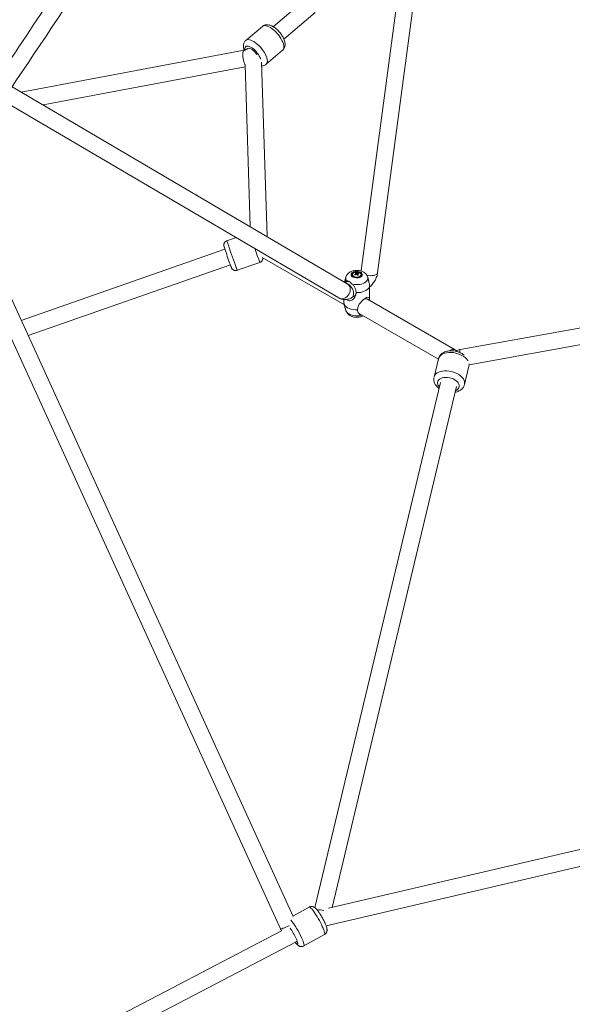
# Model space of a CAD drawing. Units: millimetres. Extents: x 12 to 282, y 7 to 203.
# Drawn here: x 211 to 215, y 103 to 110 of the extents above; entities that cross this region are included whole.
import ezdxf

# ---------------------------------------------------------------- set-up
doc = ezdxf.new("R2010")
doc.units = ezdxf.units.MM

msp = doc.modelspace()

# ---------------------------------------------------------------- linework, layer by layer
at = {"color": 7, "linetype": 'Continuous', "lineweight": 15}
for p, q in [((212.8882, 110.3216), (212.6267, 110.0979)), ((213.533, 110.3575), (213.2633, 108.3333)), ((213.3823, 108.3175), (213.6519, 110.3417)), ((212.7049, 110.0069), (212.9305, 110.1999)), ((212.5484, 110.1002), (212.4291, 109.9988)), ((212.5484, 110.1002), (212.4291, 109.9988)), ((212.4161, 109.9275), (210.8047, 109.6246)), ((212.5759, 109.8261), (212.6952, 109.9274)), ((212.5759, 109.8261), (212.6952, 109.9274)), ((212.4238, 109.8236), (212.4599, 108.6515)), ((212.5822, 108.5796), (212.5433, 109.8421)), ((210.962, 109.5321), (212.4243, 109.8069)), ((213.1631, 108.238), (210.7384, 109.6636)), ((210.7075, 109.5425), (213.1023, 108.1346)), ((210.2554, 108.8864), (212.6801, 103.5679)), ((212.7703, 103.6593), (210.3565, 108.9539)), ((212.358, 108.5721), (212.2918, 108.549)), ((212.358, 108.5721), (212.2918, 108.549)), ((212.2775, 108.4875), (210.8038, 107.9728)), ((212.3665, 108.335), (212.5302, 108.3922)), ((212.3665, 108.335), (212.5302, 108.3922)), ((212.5481, 108.4271), (213.1416, 108.0845)), ((210.8538, 107.8632), (212.3171, 108.3742)), ((213.2256, 108.3172), (213.2284, 108.3058)), ((213.2437, 108.3147), (213.2418, 108.3105)), ((213.1522, 108.2845), (213.143, 108.2499)), ((213.1542, 108.2519), (213.1468, 108.2476)), ((213.2004, 108.3034), (213.2004, 108.3004)), ((213.205, 108.291), (213.2082, 108.2885)), ((213.2372, 108.3001), (213.2369, 108.2993)), ((213.2385, 108.3087), (213.2386, 108.3098)), ((213.2624, 108.3004), (213.2624, 108.3034)), ((213.3161, 108.2638), (213.3106, 108.2845)), ((213.3247, 108.1173), (213.3247, 108.2271)), ((213.1381, 108.1234), (213.1381, 108.1019)), ((213.1962, 108.1375), (213.2142, 108.148)), ((213.9426, 107.7606), (213.3085, 108.1267)), ((213.1391, 108.0938), (213.1522, 108.0445)), ((215.6727, 108.0669), (213.9797, 107.7621)), ((213.2485, 108.0228), (213.8216, 107.692)), ((213.2639, 108.0093), (213.2726, 108.0089)), ((214.0439, 107.6518), (215.6472, 107.9404)), ((213.9521, 107.7542), (213.9426, 107.7606)), ((213.8221, 107.6944), (213.7903, 107.5612)), ((213.8221, 107.6944), (213.7903, 107.5612)), ((214.0108, 107.5086), (214.0426, 107.6418)), ((214.0108, 107.5086), (214.0426, 107.6418)), ((213.8361, 107.5232), (212.9287, 103.7224)), ((213.0525, 103.724), (213.9528, 107.4953)), ((216.2566, 104.4743), (213.0271, 103.7181)), ((213.0099, 103.5908), (216.3126, 104.3642)), ((212.8876, 103.7264), (212.7697, 103.6607)), ((212.8876, 103.7264), (212.7697, 103.6607)), ((212.688, 103.5558), (210.3301, 102.324)), ((210.3705, 102.2097), (212.7927, 103.4751)), ((212.7928, 103.4752), (212.7935, 103.4755)), ((212.8482, 103.445), (212.9979, 103.5284)), ((212.8482, 103.445), (212.9979, 103.5284))]:
    msp.add_line(p, q, dxfattribs=at)
at = {"color": 8, "linetype": 'Continuous', "lineweight": 15, "flags": 128}
for points in [[(212.5484, 110.1002), (212.5501, 110.1014), (212.5567, 110.1046), (212.5647, 110.1057), (212.5739, 110.105), (212.5841, 110.1023), (212.5952, 110.0977), (212.6068, 110.0913), (212.6187, 110.0832), (212.6307, 110.0737), (212.6425, 110.0629), (212.6539, 110.0511), (212.6646, 110.0385), (212.6743, 110.0253), (212.683, 110.0119), (212.6903, 109.9985), (212.6962, 109.9855), (212.7005, 109.9731), (212.7031, 109.9615), (212.704, 109.951), (212.7032, 109.9419), (212.7006, 109.9344), (212.6963, 109.9285), (212.6952, 109.9274)], [(212.5484, 110.1002), (212.5501, 110.1014), (212.5567, 110.1046), (212.5647, 110.1057), (212.5739, 110.105), (212.5841, 110.1023), (212.5952, 110.0977), (212.6068, 110.0913), (212.6187, 110.0832), (212.6307, 110.0737), (212.6425, 110.0629), (212.6539, 110.0511), (212.6646, 110.0385), (212.6743, 110.0253), (212.683, 110.0119), (212.6903, 109.9985), (212.6962, 109.9855), (212.7005, 109.9731), (212.7031, 109.9615), (212.704, 109.951), (212.7032, 109.9419), (212.7006, 109.9344), (212.6963, 109.9285), (212.6952, 109.9274)], [(212.4223, 109.9294), (212.4219, 109.932), (212.4217, 109.9405), (212.4232, 109.9474), (212.4265, 109.9527), (212.4314, 109.9562), (212.4377, 109.9578), (212.4454, 109.9574), (212.454, 109.955), (212.4635, 109.9508), (212.4734, 109.9448), (212.4835, 109.9372), (212.4935, 109.9283), (212.5031, 109.9183), (212.5119, 109.9076), (212.5198, 109.8964), (212.5265, 109.8851), (212.5317, 109.874), (212.5352, 109.8641)], [(212.4223, 109.9294), (212.4219, 109.932), (212.4217, 109.9405), (212.4232, 109.9474), (212.4265, 109.9527), (212.4314, 109.9562), (212.4377, 109.9578), (212.4454, 109.9574), (212.454, 109.955), (212.4635, 109.9508), (212.4734, 109.9448), (212.4835, 109.9372), (212.4935, 109.9283), (212.5031, 109.9183), (212.5119, 109.9076), (212.5198, 109.8964), (212.5265, 109.8851), (212.5317, 109.874), (212.5352, 109.8641)], [(212.4291, 109.9988), (212.4308, 110.0001), (212.4374, 110.0032), (212.4454, 110.0044), (212.4546, 110.0036), (212.4648, 110.0009), (212.4759, 109.9963), (212.4875, 109.9899), (212.4994, 109.9819), (212.5114, 109.9724), (212.5232, 109.9616), (212.5346, 109.9498), (212.5453, 109.9371), (212.555, 109.924), (212.5637, 109.9106), (212.571, 109.8972), (212.5769, 109.8842), (212.5812, 109.8717), (212.5839, 109.8602), (212.5847, 109.8497), (212.5839, 109.8406), (212.5813, 109.833), (212.577, 109.8271), (212.576, 109.8262)], [(212.4291, 109.9988), (212.4308, 110.0001), (212.4374, 110.0032), (212.4454, 110.0044), (212.4546, 110.0036), (212.4648, 110.0009), (212.4759, 109.9963), (212.4875, 109.9899), (212.4994, 109.9819), (212.5114, 109.9724), (212.5232, 109.9616), (212.5346, 109.9498), (212.5453, 109.9371), (212.555, 109.924), (212.5637, 109.9106), (212.571, 109.8972), (212.5769, 109.8842), (212.5812, 109.8717), (212.5839, 109.8602), (212.5847, 109.8497), (212.5839, 109.8406), (212.5813, 109.833), (212.577, 109.8271), (212.576, 109.8262)], [(212.4161, 109.9275), (212.4142, 109.9268), (212.4113, 109.9236), (212.409, 109.9182), (212.4075, 109.9107), (212.4067, 109.9016), (212.4068, 109.891), (212.4077, 109.8796), (212.4095, 109.8677), (212.4119, 109.8558), (212.415, 109.8445), (212.4186, 109.8341), (212.4225, 109.8251), (212.4238, 109.8226)], [(212.4406, 109.9387), (212.4441, 109.9408), (212.45, 109.9418), (212.4571, 109.9407), (212.4651, 109.9378), (212.4737, 109.933), (212.4825, 109.9266), (212.4912, 109.9188), (212.4995, 109.9099), (212.5069, 109.9004), (212.5086, 109.898)], [(213.2634, 108.3291), (213.2634, 108.3291), (213.2633, 108.3333)], [(213.2634, 108.3291), (213.2634, 108.3291), (213.2633, 108.3333)], [(213.3823, 108.3175), (213.3809, 108.3131), (213.3771, 108.308), (213.3711, 108.3036), (213.3631, 108.3001), (213.3534, 108.2977), (213.3425, 108.2963), (213.3307, 108.2962), (213.3187, 108.2972), (213.3068, 108.2994), (213.3031, 108.3004)], [(213.3823, 108.3175), (213.3809, 108.3131), (213.3771, 108.308), (213.3711, 108.3036), (213.3631, 108.3001), (213.3534, 108.2977), (213.3425, 108.2963), (213.3307, 108.2962), (213.3187, 108.2972), (213.3068, 108.2994), (213.3031, 108.3004)], [(213.1961, 108.1375), (213.1969, 108.138), (213.2022, 108.1428), (213.206, 108.1495), (213.2081, 108.1579), (213.2086, 108.1675), (213.2073, 108.1781), (213.2043, 108.1891), (213.1997, 108.2001), (213.1938, 108.2107), (213.1868, 108.2205), (213.1789, 108.2289), (213.1705, 108.2358), (213.1619, 108.2407), (213.1537, 108.2435)], [(213.1961, 108.1375), (213.1969, 108.138), (213.2022, 108.1428), (213.206, 108.1495), (213.2081, 108.1579), (213.2086, 108.1675), (213.2073, 108.1781), (213.2043, 108.1891), (213.1997, 108.2001), (213.1938, 108.2107), (213.1868, 108.2205), (213.1789, 108.2289), (213.1705, 108.2358), (213.1619, 108.2407), (213.1537, 108.2435)], [(213.1989, 108.2353), (213.2119, 108.2327), (213.2255, 108.2314), (213.2392, 108.2315), (213.2527, 108.233), (213.2656, 108.2357), (213.2775, 108.2397), (213.288, 108.2448), (213.2969, 108.2509), (213.3038, 108.2578), (213.3086, 108.2652), (213.3111, 108.273), (213.3113, 108.281), (213.3105, 108.2847)], [(213.1026, 108.1344), (213.1117, 108.1305), (213.1217, 108.129), (213.1322, 108.1297), (213.1427, 108.1328), (213.1528, 108.1381), (213.162, 108.1453), (213.1701, 108.1542), (213.1766, 108.1645), (213.1813, 108.1756), (213.1841, 108.1872), (213.1847, 108.1987), (213.1832, 108.2097), (213.1796, 108.2198), (213.1742, 108.2285), (213.167, 108.2354), (213.1631, 108.238)], [(213.1026, 108.1344), (213.1117, 108.1305), (213.1217, 108.129), (213.1322, 108.1297), (213.1427, 108.1328), (213.1528, 108.1381), (213.162, 108.1453), (213.1701, 108.1542), (213.1766, 108.1645), (213.1813, 108.1756), (213.1841, 108.1872), (213.1847, 108.1987), (213.1832, 108.2097), (213.1796, 108.2198), (213.1742, 108.2285), (213.167, 108.2354), (213.1631, 108.238)], [(213.1522, 108.0445), (213.1542, 108.0392), (213.159, 108.0318), (213.1659, 108.0249), (213.1747, 108.0189), (213.1853, 108.0137), (213.1971, 108.0097), (213.21, 108.007), (213.2236, 108.0055), (213.2373, 108.0054), (213.2509, 108.0067), (213.2639, 108.0093)], [(213.8221, 107.6944), (213.8242, 107.7008), (213.8292, 107.7099), (213.8364, 107.718), (213.8457, 107.7252), (213.8568, 107.7311), (213.8696, 107.7356), (213.8836, 107.7387), (213.8987, 107.7404), (213.9146, 107.7404), (213.9308, 107.739), (213.947, 107.736), (213.9629, 107.7316), (213.9782, 107.7258), (213.9925, 107.7188), (214.0055, 107.7107), (214.017, 107.7017), (214.0266, 107.692), (214.0343, 107.6818), (214.035, 107.6806)], [(213.8221, 107.6944), (213.8242, 107.7008), (213.8292, 107.7099), (213.8364, 107.718), (213.8457, 107.7252), (213.8568, 107.7311), (213.8696, 107.7356), (213.8836, 107.7387), (213.8987, 107.7404), (213.9146, 107.7404), (213.9308, 107.739), (213.947, 107.736), (213.9629, 107.7316), (213.9782, 107.7258), (213.9925, 107.7188), (214.0055, 107.7107), (214.017, 107.7017), (214.0266, 107.692), (214.0343, 107.6818), (214.035, 107.6806)], [(213.7903, 107.5612), (213.7924, 107.5675), (213.7974, 107.5766), (213.8046, 107.5848), (213.8139, 107.5919), (213.825, 107.5978), (213.8377, 107.6024), (213.8518, 107.6055), (213.8669, 107.6071), (213.8827, 107.6072), (213.8989, 107.6057), (213.9152, 107.6028), (213.9311, 107.5983), (213.9464, 107.5926), (213.9607, 107.5856), (213.9737, 107.5775), (213.9852, 107.5685), (213.9948, 107.5588), (214.0025, 107.5486), (214.0079, 107.538), (214.0111, 107.5275), (214.0119, 107.5171), (214.0108, 107.5086)], [(213.7903, 107.5612), (213.7924, 107.5675), (213.7974, 107.5766), (213.8046, 107.5848), (213.8139, 107.5919), (213.825, 107.5978), (213.8377, 107.6024), (213.8518, 107.6055), (213.8669, 107.6071), (213.8827, 107.6072), (213.8989, 107.6057), (213.9152, 107.6028), (213.9311, 107.5983), (213.9464, 107.5926), (213.9607, 107.5856), (213.9737, 107.5775), (213.9852, 107.5685), (213.9948, 107.5588), (214.0025, 107.5486), (214.0079, 107.538), (214.0111, 107.5275), (214.0119, 107.5171), (214.0108, 107.5086)], [(214.0435, 107.6571), (214.0438, 107.6503), (214.0426, 107.6418)], [(214.0435, 107.6571), (214.0438, 107.6503), (214.0426, 107.6418)], [(213.8162, 107.5254), (213.8186, 107.5336), (213.8234, 107.541), (213.8304, 107.5475), (213.8393, 107.5528), (213.8498, 107.5568), (213.8618, 107.5594), (213.8747, 107.5604), (213.8882, 107.5599), (213.9019, 107.5578), (213.9154, 107.5542), (213.9282, 107.5493), (213.9401, 107.5432), (213.9505, 107.536), (213.9592, 107.5281), (213.966, 107.5195), (213.9706, 107.5107), (213.9728, 107.5018), (213.9727, 107.4931), (213.9702, 107.4849), (213.9655, 107.4775), (213.9585, 107.471), (213.9496, 107.4657), (213.9453, 107.4638)], [(213.8162, 107.5254), (213.8186, 107.5336), (213.8234, 107.541), (213.8304, 107.5475), (213.8393, 107.5528), (213.8498, 107.5568), (213.8618, 107.5594), (213.8747, 107.5604), (213.8882, 107.5599), (213.9019, 107.5578), (213.9154, 107.5542), (213.9282, 107.5493), (213.9401, 107.5432), (213.9505, 107.536), (213.9592, 107.5281), (213.966, 107.5195), (213.9706, 107.5107), (213.9728, 107.5018), (213.9727, 107.4931), (213.9702, 107.4849), (213.9655, 107.4775), (213.9585, 107.471), (213.9496, 107.4657), (213.9453, 107.4638)], [(212.9824, 103.5867), (212.9759, 103.6003), (212.9688, 103.6146), (212.9612, 103.629), (212.9531, 103.6435), (212.9448, 103.6576), (212.9365, 103.671), (212.9283, 103.6836), (212.9204, 103.6949), (212.913, 103.7048), (212.9062, 103.713), (212.9002, 103.7195), (212.8951, 103.7239), (212.8911, 103.7263), (212.8881, 103.7266), (212.8876, 103.7264)], [(212.9824, 103.5867), (212.9759, 103.6003), (212.9688, 103.6146), (212.9612, 103.629), (212.9531, 103.6435), (212.9448, 103.6576), (212.9365, 103.671), (212.9283, 103.6836), (212.9204, 103.6949), (212.913, 103.7048), (212.9062, 103.713), (212.9002, 103.7195), (212.8951, 103.7239), (212.8911, 103.7263), (212.8881, 103.7266), (212.8876, 103.7264)], [(212.743, 103.5917), (212.74, 103.5903), (212.7289, 103.5853), (212.7181, 103.5806), (212.708, 103.5764), (212.6989, 103.5729), (212.6914, 103.5702), (212.6856, 103.5684), (212.6818, 103.5676), (212.6802, 103.5678), (212.6801, 103.5679)], [(212.9979, 103.5284), (212.9985, 103.5289), (212.9997, 103.5317), (212.9997, 103.5366), (212.9985, 103.5435), (212.9961, 103.5521), (212.9925, 103.5623), (212.9879, 103.574), (212.9824, 103.5867)], [(212.9979, 103.5284), (212.9985, 103.5289), (212.9997, 103.5317), (212.9997, 103.5366), (212.9985, 103.5435), (212.9961, 103.5521), (212.9925, 103.5623), (212.9879, 103.574), (212.9824, 103.5867)], [(212.7864, 103.4719), (212.788, 103.4699), (212.7933, 103.464), (212.7977, 103.46), (212.8011, 103.458), (212.8034, 103.4582), (212.8045, 103.4605), (212.8043, 103.4648), (212.803, 103.4711), (212.8004, 103.4791), (212.7968, 103.4886), (212.7922, 103.4992)], [(212.7864, 103.4719), (212.788, 103.4699), (212.7933, 103.464), (212.7977, 103.46), (212.8011, 103.458), (212.8034, 103.4582), (212.8045, 103.4605), (212.8043, 103.4648), (212.803, 103.4711), (212.8004, 103.4791), (212.7968, 103.4886), (212.7922, 103.4992)], [(212.8482, 103.445), (212.8488, 103.4454), (212.85, 103.4483), (212.85, 103.4532), (212.8488, 103.4601), (212.8463, 103.4687), (212.8428, 103.4789), (212.8382, 103.4905), (212.8326, 103.5033)], [(212.8482, 103.445), (212.8488, 103.4454), (212.85, 103.4483), (212.85, 103.4532), (212.8488, 103.4601), (212.8463, 103.4687), (212.8428, 103.4789), (212.8382, 103.4905), (212.8326, 103.5033)]]:
    msp.add_lwpolyline(points, dxfattribs=at)
at = {"color": 7, "linetype": 'Continuous', "lineweight": 15, "flags": 128}
for points in [[(213.2604, 108.2866), (213.2665, 108.2911), (213.2705, 108.2963), (213.2723, 108.3019), (213.2717, 108.3076), (213.2688, 108.3131), (213.2637, 108.318), (213.2567, 108.322), (213.2482, 108.3249), (213.2388, 108.3266), (213.2289, 108.327), (213.2192, 108.326), (213.2102, 108.3236), (213.2024, 108.3201), (213.1963, 108.3156), (213.1922, 108.3104), (213.1905, 108.3048), (213.1911, 108.2991), (213.194, 108.2936), (213.1991, 108.2888), (213.2061, 108.2847), (213.2146, 108.2818), (213.224, 108.2801), (213.2339, 108.2797), (213.2436, 108.2808), (213.2526, 108.2831), (213.2604, 108.2866)], [(213.2559, 108.2892), (213.2614, 108.2934), (213.2649, 108.2982), (213.2661, 108.3034), (213.2649, 108.3085), (213.2614, 108.3134), (213.2559, 108.3175), (213.2487, 108.3207), (213.2404, 108.3227), (213.2314, 108.3234), (213.2224, 108.3227), (213.2141, 108.3207), (213.2069, 108.3175), (213.2014, 108.3134), (213.1979, 108.3085), (213.1967, 108.3034), (213.1979, 108.2982), (213.2014, 108.2934), (213.2069, 108.2892), (213.2141, 108.286), (213.2224, 108.284), (213.2314, 108.2833), (213.2404, 108.284), (213.2487, 108.286), (213.2559, 108.2892)], [(213.205, 108.294), (213.2107, 108.2901), (213.218, 108.2872), (213.2264, 108.2857), (213.2352, 108.2856), (213.2437, 108.2869), (213.2513, 108.2896), (213.2572, 108.2934), (213.261, 108.298), (213.2624, 108.303), (213.2613, 108.3081), (213.2578, 108.3128), (213.2521, 108.3167), (213.2448, 108.3195), (213.2364, 108.321), (213.2275, 108.3211), (213.219, 108.3198), (213.2115, 108.3171), (213.2056, 108.3133), (213.2018, 108.3087), (213.2004, 108.3037), (213.2015, 108.2986), (213.205, 108.294)], [(213.2004, 108.3004), (213.2015, 108.2956), (213.205, 108.291)], [(213.2267, 108.1733), (213.2422, 108.1736), (213.2575, 108.1754), (213.2721, 108.1787), (213.2855, 108.1832), (213.2974, 108.1891), (213.3074, 108.1959), (213.3154, 108.2037), (213.321, 108.2121), (213.3241, 108.2209), (213.3246, 108.2299)], [(213.1381, 108.1019), (213.1387, 108.0957), (213.1418, 108.0869), (213.1474, 108.0785), (213.1553, 108.0707), (213.1654, 108.0638), (213.1773, 108.058), (213.1907, 108.0535), (213.2052, 108.0502), (213.2205, 108.0484), (213.2361, 108.0481)], [(213.3243, 108.1176), (213.324, 108.1239), (213.3229, 108.1312), (213.321, 108.1361), (213.3177, 108.1393), (213.3108, 108.1401), (213.3023, 108.1372), (213.2916, 108.131), (213.2811, 108.1231), (213.2668, 108.1099), (213.2577, 108.0997), (213.2498, 108.089), (213.2388, 108.066), (213.2361, 108.0481), (213.2361, 108.0481)]]:
    msp.add_lwpolyline(points, dxfattribs=at)
at = {"color": 8, "linetype": 'Continuous', "lineweight": 15}
for centre, radius, start, end in [((216.8522, 110.028), 4.7942, 197.96823, 199.96335), ((223.6166, 112.3817), 11.7828, 199.27561, 199.50113), ((213.5362, 108.7937), 1.2564, 198.68883, 201.41351), ((213.6998, 108.8509), 1.2564, 198.68883, 201.41351), ((213.1803, 108.2775), 0.029, 165.2534, 220.18633), ((213.93, 107.7285), 0.0345, 68.53611, 134.72976), ((214.0077, 107.7469), 0.0318, 151.45828, 192.72718), ((213.8583, 107.5217), 0.0423, 175.01579, 225.31374), ((212.9652, 103.6194), 0.0872, 71.00531, 102.48724), ((212.3203, 103.2801), 0.5588, 23.53663, 38.93178), ((212.3599, 103.3024), 0.475, 24.47809, 34.94988)]:
    msp.add_arc(centre, radius, start, end, dxfattribs=at)
at = {"color": 7, "linetype": 'Continuous', "lineweight": 15}
for centre, radius, start, end in [((216.8594, 110.0259), 4.8332, 198.34585, 199.71996), ((213.2403, 108.2667), 0.0526, 106.23316, 112.99329), ((213.2034, 108.2842), 0.035, 51.65917, 62.15158), ((213.2093, 108.2863), 0.035, 51.65609, 62.15466), ((213.2494, 108.2584), 0.0567, 95.81706, 104.74657), ((213.2207, 108.2866), 0.0363, 43.02346, 50.81441), ((213.1665, 108.2265), 0.0282, 58.46853, 115.7125), ((213.2565, 108.2379), 0.0784, 114.3864, 121.57696), ((213.0925, 108.1696), 0.1827, 46.14511, 47.69361), ((213.2601, 108.2346), 0.0783, 114.38521, 121.57976), ((213.2271, 108.3095), 0.00288, 132.10428, 183.32315), ((213.2313, 108.317), 0.0116, 252.24057, 272.19831), ((213.2314, 108.3021), 0.0116, 72.24749, 92.19704), ((213.1724, 108.2512), 0.0804, 36.36364, 42.38246), ((213.2826, 108.1805), 0.1268, 108.21179, 111.01466), ((213.2357, 108.3096), 0.00288, 312.107, 3.31131), ((213.1783, 108.2534), 0.0803, 36.35782, 42.38829), ((213.253, 108.255), 0.0567, 95.81939, 104.74424), ((213.2478, 108.3014), 0.0146, 297.42774, 355.75519), ((213.1968, 108.1724), 0.03, 305.51314, 5.79914), ((213.2966, 108.1031), 0.0265, 63.1325, 116.14448), ((213.2651, 108.0468), 0.0292, 173.25365, 235.43394)]:
    msp.add_arc(centre, radius, start, end, dxfattribs=at)
msp.add_ellipse((212.7643, 103.528), major_axis=(-0.0285, 0.0528), ratio=0.227432, start_param=3.13854, end_param=3.305171, dxfattribs=at)
for points, knots in [([(211.8966, 111.6111), (211.7345, 111.3687), (211.2957, 110.7127), (210.8569, 110.0566), (210.5802, 109.6429)], [0, 0, 0, 0, 0.369396, 1, 1, 1, 1]), ([(210.6862, 109.5855), (210.9128, 109.9243), (211.3474, 110.5741), (211.7821, 111.224), (211.9901, 111.535)], [0, 0, 0, 0, 0.521395, 1, 1, 1, 1]), ([(212.6955, 109.9277), (212.6978, 109.93), (212.7025, 109.9345), (212.7076, 109.9429), (212.7111, 109.952), (212.713, 109.9617), (212.7134, 109.9722), (212.7122, 109.9836), (212.7092, 109.9959), (212.7045, 110.0088), (212.6982, 110.0218), (212.6907, 110.0346), (212.6821, 110.047), (212.6726, 110.0588), (212.6624, 110.0699), (212.6515, 110.0801), (212.6402, 110.0893), (212.6283, 110.0974), (212.616, 110.1041), (212.6038, 110.1088), (212.5921, 110.1116), (212.5813, 110.1123), (212.5712, 110.1113), (212.5618, 110.1085), (212.5541, 110.1048), (212.5501, 110.1013), (212.5486, 110.1)], [0, 0, 0, 0, 0.035053, 0.0704, 0.105754, 0.142277, 0.181192, 0.223594, 0.269653, 0.317757, 0.365363, 0.412041, 0.458006, 0.503592, 0.549113, 0.594827, 0.641032, 0.688137, 0.736647, 0.787059, 0.830861, 0.870869, 0.908051, 0.943517, 0.978106, 1, 1, 1, 1]), ([(212.6955, 109.9277), (212.6978, 109.93), (212.7025, 109.9345), (212.7076, 109.9429), (212.7111, 109.952), (212.713, 109.9617), (212.7134, 109.9722), (212.7122, 109.9836), (212.7092, 109.9959), (212.7045, 110.0088), (212.6982, 110.0218), (212.6907, 110.0346), (212.6821, 110.047), (212.6726, 110.0588), (212.6624, 110.0699), (212.6515, 110.0801), (212.6402, 110.0893), (212.6283, 110.0974), (212.616, 110.1041), (212.6038, 110.1088), (212.5921, 110.1116), (212.5813, 110.1123), (212.5712, 110.1113), (212.5618, 110.1085), (212.5541, 110.1048), (212.5501, 110.1013), (212.5486, 110.1)], [0, 0, 0, 0, 0.035053, 0.0704, 0.105754, 0.142277, 0.181192, 0.223594, 0.269653, 0.317757, 0.365363, 0.412041, 0.458006, 0.503592, 0.549113, 0.594827, 0.641032, 0.688137, 0.736647, 0.787059, 0.830861, 0.870869, 0.908051, 0.943517, 0.978106, 1, 1, 1, 1]), ([(212.4293, 109.9986), (212.4282, 109.9978), (212.4244, 109.9949), (212.4196, 109.9884), (212.4151, 109.9797), (212.4123, 109.9703), (212.411, 109.9603), (212.4113, 109.9495), (212.413, 109.9386), (212.4153, 109.9312), (212.4164, 109.9277)], [0, 0, 0, 0, 0.054401, 0.181773, 0.306883, 0.433701, 0.566451, 0.709466, 0.865762, 1, 1, 1, 1]), ([(212.4293, 109.9986), (212.4282, 109.9978), (212.4244, 109.9949), (212.4196, 109.9884), (212.4151, 109.9797), (212.4123, 109.9703), (212.411, 109.9603), (212.4113, 109.9495), (212.413, 109.9386), (212.4153, 109.9312), (212.4164, 109.9277)], [0, 0, 0, 0, 0.054401, 0.181773, 0.306883, 0.433701, 0.566451, 0.709466, 0.865762, 1, 1, 1, 1]), ([(212.4406, 109.9387), (212.4401, 109.9383), (212.4387, 109.9371), (212.4352, 109.9348), (212.43, 109.932), (212.4242, 109.9296), (212.4193, 109.9282), (212.4168, 109.9276), (212.4161, 109.9275)], [0, 0, 0, 0, 0.105441, 0.297601, 0.496438, 0.702624, 0.91225, 1, 1, 1, 1]), ([(212.5441, 109.8145), (212.5457, 109.8145), (212.5504, 109.8145), (212.5583, 109.8162), (212.5675, 109.8201), (212.5736, 109.8236), (212.5761, 109.8263), (212.5762, 109.8264)], [0, 0, 0, 0, 0.1339553, 0.417453, 0.6912501, 0.9899145, 1, 1, 1, 1]), ([(212.5441, 109.8145), (212.5457, 109.8145), (212.5504, 109.8145), (212.5583, 109.8162), (212.5675, 109.8201), (212.5736, 109.8236), (212.5761, 109.8263), (212.5762, 109.8264)], [0, 0, 0, 0, 0.1339553, 0.417453, 0.6912501, 0.9899145, 1, 1, 1, 1]), ([(212.2919, 108.5488), (212.29, 108.5481), (212.2857, 108.5466), (212.2802, 108.5423), (212.2755, 108.5371), (212.2724, 108.5316), (212.2704, 108.5261), (212.2695, 108.5211), (212.2694, 108.5167), (212.2697, 108.5132), (212.2701, 108.5108), (212.2705, 108.5093), (212.2708, 108.508), (212.2711, 108.507), (212.2714, 108.5061), (212.2715, 108.5058)], [0, 0, 0, 0, 0.095658, 0.219211, 0.330479, 0.431797, 0.523784, 0.606184, 0.677843, 0.73596, 0.780983, 0.816423, 0.862915, 0.947336, 1, 1, 1, 1]), ([(212.2919, 108.5488), (212.29, 108.5481), (212.2857, 108.5466), (212.2802, 108.5423), (212.2755, 108.5371), (212.2724, 108.5316), (212.2704, 108.5261), (212.2695, 108.5211), (212.2694, 108.5167), (212.2697, 108.5132), (212.2701, 108.5108), (212.2705, 108.5093), (212.2708, 108.508), (212.2711, 108.507), (212.2714, 108.5061), (212.2715, 108.5058)], [0, 0, 0, 0, 0.095658, 0.219211, 0.330479, 0.431797, 0.523784, 0.606184, 0.677843, 0.73596, 0.780983, 0.816423, 0.862915, 0.947336, 1, 1, 1, 1]), ([(212.3097, 108.395), (212.3103, 108.3931), (212.3123, 108.3877), (212.3152, 108.3795), (212.3182, 108.371), (212.3208, 108.364), (212.3228, 108.3587), (212.3239, 108.3558), (212.3247, 108.3538), (212.3254, 108.3521), (212.3267, 108.3496), (212.329, 108.3461), (212.333, 108.3416), (212.3386, 108.3374), (212.3456, 108.3344), (212.353, 108.333), (212.3602, 108.3331), (212.3646, 108.3346), (212.3665, 108.3352)], [0, 0, 0, 0, 0.051995, 0.151264, 0.250781, 0.350707, 0.451613, 0.555814, 0.598429, 0.624604, 0.64775, 0.678968, 0.722648, 0.783495, 0.838625, 0.895231, 0.954653, 1, 1, 1, 1]), ([(212.3097, 108.395), (212.3103, 108.3931), (212.3123, 108.3877), (212.3152, 108.3795), (212.3182, 108.371), (212.3208, 108.364), (212.3228, 108.3587), (212.3239, 108.3558), (212.3247, 108.3538), (212.3254, 108.3521), (212.3267, 108.3496), (212.329, 108.3461), (212.333, 108.3416), (212.3386, 108.3374), (212.3456, 108.3344), (212.353, 108.333), (212.3602, 108.3331), (212.3646, 108.3346), (212.3665, 108.3352)], [0, 0, 0, 0, 0.051995, 0.151264, 0.250781, 0.350707, 0.451613, 0.555814, 0.598429, 0.624604, 0.64775, 0.678968, 0.722648, 0.783495, 0.838625, 0.895231, 0.954653, 1, 1, 1, 1]), ([(212.5301, 108.3923), (212.5307, 108.3925), (212.534, 108.3933), (212.539, 108.3966), (212.5444, 108.4015), (212.5483, 108.407), (212.5508, 108.4125), (212.5521, 108.4177), (212.5526, 108.4218), (212.5525, 108.424), (212.5525, 108.4246)], [0, 0, 0, 0, 0.047044, 0.23978, 0.412034, 0.568414, 0.710767, 0.839296, 0.953008, 1, 1, 1, 1]), ([(212.5301, 108.3923), (212.5307, 108.3925), (212.534, 108.3933), (212.539, 108.3966), (212.5444, 108.4015), (212.5483, 108.407), (212.5508, 108.4125), (212.5521, 108.4177), (212.5526, 108.4218), (212.5525, 108.424), (212.5525, 108.4246)], [0, 0, 0, 0, 0.047044, 0.23978, 0.412034, 0.568414, 0.710767, 0.839296, 0.953008, 1, 1, 1, 1]), ([(213.3103, 108.2847), (213.3099, 108.2863), (213.3087, 108.2913), (213.3048, 108.2989), (213.2988, 108.3073), (213.2914, 108.3147), (213.2825, 108.3212), (213.2721, 108.3265), (213.2606, 108.3307), (213.248, 108.3334), (213.235, 108.3346), (213.2218, 108.3342), (213.2086, 108.3323), (213.1958, 108.3286), (213.1841, 108.3234), (213.1741, 108.3169), (213.1658, 108.3095), (213.1593, 108.3011), (213.1547, 108.2929), (213.1532, 108.2873), (213.1525, 108.2851)], [0, 0, 0, 0, 0.025679, 0.077663, 0.129863, 0.183327, 0.239043, 0.297614, 0.358746, 0.421165, 0.483775, 0.546635, 0.610264, 0.675251, 0.742272, 0.801313, 0.857722, 0.911827, 0.964353, 1, 1, 1, 1]), ([(213.2633, 108.3333), (213.2633, 108.3329), (213.2631, 108.332), (213.2627, 108.3304), (213.2625, 108.3297)], [0, 0, 0, 0, 0.500835, 1, 1, 1, 1]), ([(213.2633, 108.3333), (213.2633, 108.3329), (213.2631, 108.332), (213.2627, 108.3304), (213.2625, 108.3297)], [0, 0, 0, 0, 0.500847, 1, 1, 1, 1]), ([(213.3247, 108.2142), (213.3255, 108.2147), (213.3303, 108.2184), (213.3385, 108.2268), (213.3491, 108.2391), (213.3585, 108.2526), (213.3666, 108.2669), (213.3733, 108.282), (213.3784, 108.2974), (213.3811, 108.3093), (213.382, 108.3159), (213.3823, 108.3175)], [0, 0, 0, 0, 0.023633, 0.157202, 0.291079, 0.424758, 0.558565, 0.693237, 0.829453, 0.958741, 1, 1, 1, 1]), ([(213.3247, 108.2142), (213.3255, 108.2147), (213.3303, 108.2184), (213.3385, 108.2268), (213.3491, 108.2391), (213.3585, 108.2526), (213.3666, 108.2669), (213.3733, 108.282), (213.3784, 108.2974), (213.3811, 108.3093), (213.382, 108.3159), (213.3823, 108.3175)], [0, 0, 0, 0, 0.023633, 0.157202, 0.29108, 0.424758, 0.558565, 0.693237, 0.829453, 0.958741, 1, 1, 1, 1]), ([(213.1463, 108.2479), (213.147, 108.2493), (213.1489, 108.2532), (213.1525, 108.2571), (213.1563, 108.2582), (213.1582, 108.2588)], [0, 0, 0, 0, 0.224075, 0.6335323, 1, 1, 1, 1]), ([(213.1582, 108.2588), (213.1608, 108.2587), (213.1661, 108.2586), (213.1774, 108.2534), (213.1886, 108.2454), (213.1958, 108.2383), (213.1989, 108.2353)], [0, 0, 0, 0, 0.252719, 0.504354, 0.787221, 1, 1, 1, 1]), ([(213.2246, 108.3043), (213.2245, 108.3053), (213.2244, 108.3069), (213.2242, 108.3086), (213.2242, 108.3093)], [0, 0, 0, 0, 0.590833, 1, 1, 1, 1]), ([(213.2251, 108.3116), (213.2252, 108.3109), (213.2253, 108.3086), (213.2254, 108.3063), (213.2255, 108.3047)], [0, 0, 0, 0, 0.323743, 1, 1, 1, 1]), ([(213.2314, 108.3054), (213.2313, 108.3075), (213.2311, 108.3102), (213.231, 108.313), (213.231, 108.3137)], [0, 0, 0, 0, 0.729601, 1, 1, 1, 1]), ([(213.235, 108.3132), (213.2349, 108.3124), (213.2346, 108.3089), (213.2343, 108.3054), (213.2341, 108.3026)], [0, 0, 0, 0, 0.207799, 1, 1, 1, 1]), ([(213.2376, 108.3075), (213.2376, 108.3068), (213.2374, 108.3039), (213.2373, 108.3011), (213.2372, 108.2989)], [0, 0, 0, 0, 0.235588, 1, 1, 1, 1]), ([(213.3246, 108.2299), (213.3236, 108.2339), (213.3214, 108.2421), (213.3187, 108.2538), (213.3167, 108.2612), (213.316, 108.2637)], [0, 0, 0, 0, 0.387504, 0.78641, 1, 1, 1, 1]), ([(213.2267, 108.1733), (213.2262, 108.1676), (213.2253, 108.1577), (213.2198, 108.1446), (213.2134, 108.1344), (213.2053, 108.1257), (213.1952, 108.1184), (213.1833, 108.114), (213.1707, 108.1152), (213.1623, 108.1192), (213.1589, 108.1236), (213.1584, 108.1243)], [0, 0, 0, 0, 0.161422, 0.274908, 0.391082, 0.497397, 0.606372, 0.747634, 0.861856, 0.976602, 1, 1, 1, 1]), ([(213.1989, 108.2353), (213.2033, 108.2302), (213.213, 108.2192), (213.2216, 108.2024), (213.226, 108.1867), (213.2264, 108.1778), (213.2267, 108.1733)], [0, 0, 0, 0, 0.277564, 0.603436, 0.798971, 1, 1, 1, 1]), ([(213.1023, 108.1346), (213.1062, 108.1325), (213.1139, 108.1284), (213.1265, 108.1248), (213.1392, 108.123), (213.1521, 108.1231), (213.165, 108.125), (213.1778, 108.1287), (213.1882, 108.1331), (213.1942, 108.1365), (213.1962, 108.1375)], [0, 0, 0, 0, 0.133683, 0.26462, 0.39438, 0.524512, 0.656637, 0.792398, 0.933209, 1, 1, 1, 1]), ([(213.1023, 108.1346), (213.1062, 108.1325), (213.1139, 108.1284), (213.1265, 108.1248), (213.1392, 108.123), (213.1521, 108.1231), (213.165, 108.125), (213.1778, 108.1287), (213.1882, 108.1331), (213.1942, 108.1365), (213.1962, 108.1375)], [0, 0, 0, 0, 0.133683, 0.26462, 0.39438, 0.524512, 0.656637, 0.792398, 0.933209, 1, 1, 1, 1]), ([(213.1526, 108.0441), (213.1531, 108.0421), (213.1545, 108.0369), (213.1587, 108.029), (213.1649, 108.0208), (213.1725, 108.0135), (213.1816, 108.0072), (213.1921, 108.0019), (213.2039, 107.998), (213.2165, 107.9955), (213.2296, 107.9945), (213.2428, 107.995), (213.2559, 107.9973), (213.2678, 108.0007), (213.2748, 108.0042), (213.2779, 108.0058)], [0, 0, 0, 0, 0.042262, 0.112938, 0.1841, 0.257174, 0.333468, 0.413676, 0.497205, 0.582189, 0.667386, 0.752997, 0.839743, 0.928482, 1, 1, 1, 1]), ([(213.2361, 108.0481), (213.2363, 108.0448), (213.2368, 108.0381), (213.2406, 108.0286), (213.2467, 108.02), (213.2545, 108.0131), (213.2609, 108.0105), (213.2639, 108.0093)], [0, 0, 0, 0, 0.201834, 0.40961, 0.609447, 0.81554, 1, 1, 1, 1]), ([(214.0096, 107.7206), (214.0062, 107.7232), (213.9989, 107.7287), (213.9863, 107.7358), (213.9723, 107.742), (213.9576, 107.7469), (213.9424, 107.7504), (213.927, 107.7524), (213.9116, 107.7528), (213.8965, 107.7517), (213.8818, 107.749), (213.868, 107.7444), (213.8557, 107.7384), (213.8453, 107.7311), (213.8368, 107.723), (213.8298, 107.7136), (213.8248, 107.704), (213.823, 107.6972), (213.8223, 107.6944)], [0, 0, 0, 0, 0.0579988, 0.1238423, 0.1895967, 0.2552207, 0.3208336, 0.3866307, 0.4527753, 0.5194943, 0.5869493, 0.6551123, 0.7233373, 0.7829004, 0.8404343, 0.8962879, 0.9565484, 1, 1, 1, 1]), ([(214.0096, 107.7206), (214.0062, 107.7232), (213.9989, 107.7287), (213.9863, 107.7358), (213.9723, 107.742), (213.9576, 107.7469), (213.9424, 107.7504), (213.927, 107.7524), (213.9116, 107.7528), (213.8965, 107.7517), (213.8818, 107.749), (213.868, 107.7444), (213.8557, 107.7384), (213.8453, 107.7311), (213.8368, 107.723), (213.8298, 107.7136), (213.8248, 107.704), (213.823, 107.6972), (213.8223, 107.6944)], [0, 0, 0, 0, 0.0579988, 0.1238423, 0.1895967, 0.2552207, 0.3208336, 0.3866307, 0.4527753, 0.5194943, 0.5869493, 0.6551123, 0.7233373, 0.7829004, 0.8404343, 0.8962879, 0.9565484, 1, 1, 1, 1]), ([(213.9797, 107.7621), (213.9763, 107.7614), (213.9676, 107.7596), (213.9567, 107.7564), (213.9496, 107.7532), (213.9475, 107.7522)], [0, 0, 0, 0, 0.306036, 0.79682, 1, 1, 1, 1]), ([(214.0425, 107.6419), (214.0427, 107.6428), (214.0439, 107.6464), (214.044, 107.6502), (214.0441, 107.6531)], [0, 0, 0, 0, 0.23065, 1, 1, 1, 1]), ([(214.0425, 107.6419), (214.0427, 107.6428), (214.0439, 107.6464), (214.044, 107.6502), (214.0441, 107.6531)], [0, 0, 0, 0, 0.23065, 1, 1, 1, 1]), ([(213.7893, 107.5561), (213.789, 107.5532), (213.7883, 107.5465), (213.7891, 107.5359), (213.7919, 107.5246), (213.7966, 107.5136), (213.8031, 107.5029), (213.8115, 107.4929), (213.8192, 107.4853), (213.8245, 107.4816), (213.8259, 107.4806)], [0, 0, 0, 0, 0.1020157, 0.2353924, 0.3694082, 0.5063725, 0.6478441, 0.7944388, 0.9454837, 1, 1, 1, 1]), ([(213.7893, 107.5561), (213.789, 107.5532), (213.7883, 107.5465), (213.7891, 107.5359), (213.7919, 107.5246), (213.7966, 107.5136), (213.8031, 107.5029), (213.8115, 107.4929), (213.8192, 107.4853), (213.8245, 107.4816), (213.8259, 107.4806)], [0, 0, 0, 0, 0.1020157, 0.2353924, 0.3694082, 0.5063725, 0.6478441, 0.7944388, 0.9454837, 1, 1, 1, 1]), ([(213.9426, 107.4527), (213.9453, 107.4532), (213.9529, 107.4545), (213.9646, 107.4585), (213.9769, 107.4644), (213.9874, 107.4717), (213.9959, 107.4798), (214.003, 107.4891), (214.0081, 107.4988), (214.0099, 107.5057), (214.0106, 107.5087)], [0, 0, 0, 0, 0.080591, 0.231479, 0.382564, 0.514577, 0.642085, 0.765842, 0.899399, 1, 1, 1, 1]), ([(213.9426, 107.4527), (213.9453, 107.4532), (213.9529, 107.4545), (213.9646, 107.4585), (213.9769, 107.4644), (213.9874, 107.4717), (213.9959, 107.4798), (214.003, 107.4891), (214.0081, 107.4988), (214.0099, 107.5057), (214.0106, 107.5087)], [0, 0, 0, 0, 0.080591, 0.231479, 0.382564, 0.514577, 0.642085, 0.765842, 0.899399, 1, 1, 1, 1]), ([(213.0011, 103.6125), (213.0002, 103.6145), (212.9975, 103.6203), (212.9925, 103.6304), (212.9861, 103.6426), (212.9794, 103.6547), (212.9725, 103.6665), (212.9654, 103.6778), (212.9584, 103.6884), (212.9515, 103.6981), (212.9446, 103.707), (212.9378, 103.7147), (212.9315, 103.7206), (212.9251, 103.7251), (212.919, 103.7283), (212.912, 103.7304), (212.9043, 103.7312), (212.8965, 103.7301), (212.8907, 103.7284), (212.8881, 103.7266), (212.8877, 103.7263)], [0, 0, 0, 0, 0.035674, 0.104308, 0.172252, 0.239835, 0.307404, 0.37518, 0.443527, 0.513011, 0.584705, 0.661209, 0.736698, 0.78528, 0.826676, 0.867586, 0.908739, 0.950389, 0.992444, 1, 1, 1, 1]), ([(213.0011, 103.6125), (213.0002, 103.6145), (212.9975, 103.6203), (212.9925, 103.6304), (212.9861, 103.6426), (212.9794, 103.6547), (212.9725, 103.6665), (212.9654, 103.6778), (212.9584, 103.6884), (212.9515, 103.6981), (212.9446, 103.707), (212.9378, 103.7147), (212.9315, 103.7206), (212.9251, 103.7251), (212.919, 103.7283), (212.912, 103.7304), (212.9043, 103.7312), (212.8965, 103.7301), (212.8907, 103.7284), (212.8881, 103.7266), (212.8877, 103.7263)], [0, 0, 0, 0, 0.035674, 0.104308, 0.172252, 0.239835, 0.307404, 0.37518, 0.443527, 0.513011, 0.584705, 0.661209, 0.736698, 0.78528, 0.826676, 0.867586, 0.908739, 0.950389, 0.992444, 1, 1, 1, 1]), ([(212.9979, 103.5285), (213.0001, 103.5299), (213.0045, 103.5326), (213.0095, 103.5384), (213.0132, 103.5447), (213.0154, 103.5512), (213.0164, 103.5575), (213.0165, 103.5636), (213.0158, 103.5702), (213.0141, 103.578), (213.0114, 103.5872), (213.0075, 103.5976), (213.0039, 103.6061), (213.0017, 103.6111), (213.0011, 103.6125)], [0, 0, 0, 0, 0.067533, 0.13855, 0.205145, 0.269565, 0.334162, 0.402542, 0.481518, 0.585077, 0.721061, 0.842348, 0.957698, 1, 1, 1, 1]), ([(212.9979, 103.5285), (213.0001, 103.5299), (213.0045, 103.5326), (213.0095, 103.5384), (213.0132, 103.5447), (213.0154, 103.5512), (213.0164, 103.5575), (213.0165, 103.5636), (213.0158, 103.5702), (213.0141, 103.578), (213.0114, 103.5872), (213.0075, 103.5976), (213.0039, 103.6061), (213.0017, 103.6111), (213.0011, 103.6125)], [0, 0, 0, 0, 0.067533, 0.13855, 0.205145, 0.269565, 0.334162, 0.402542, 0.481518, 0.585077, 0.721061, 0.842348, 0.957698, 1, 1, 1, 1]), ([(212.6801, 103.5679), (212.6818, 103.5643), (212.6837, 103.5599), (212.6864, 103.556), (212.6869, 103.5552)], [0, 0, 0, 0, 0.8182356, 1, 1, 1, 1]), ([(212.7858, 103.4715), (212.7881, 103.4686), (212.7928, 103.4625), (212.7992, 103.4555), (212.8053, 103.4501), (212.811, 103.4461), (212.8171, 103.443), (212.8241, 103.441), (212.8318, 103.4402), (212.8397, 103.4414), (212.8453, 103.4431), (212.8479, 103.4449), (212.8482, 103.4451)], [0, 0, 0, 0, 0.153028, 0.319359, 0.45136, 0.547347, 0.635392, 0.722258, 0.809686, 0.898172, 0.987504, 1, 1, 1, 1]), ([(212.7858, 103.4715), (212.7881, 103.4686), (212.7928, 103.4625), (212.7992, 103.4555), (212.8053, 103.4501), (212.811, 103.4461), (212.8171, 103.443), (212.8241, 103.441), (212.8318, 103.4402), (212.8397, 103.4414), (212.8453, 103.4431), (212.8479, 103.4449), (212.8482, 103.4451)], [0, 0, 0, 0, 0.153028, 0.319359, 0.45136, 0.547347, 0.635392, 0.722258, 0.809686, 0.898172, 0.987504, 1, 1, 1, 1])]:
    msp.add_open_spline(points, degree=3, knots=knots, dxfattribs=at)

doc.saveas('drawing.dxf')
